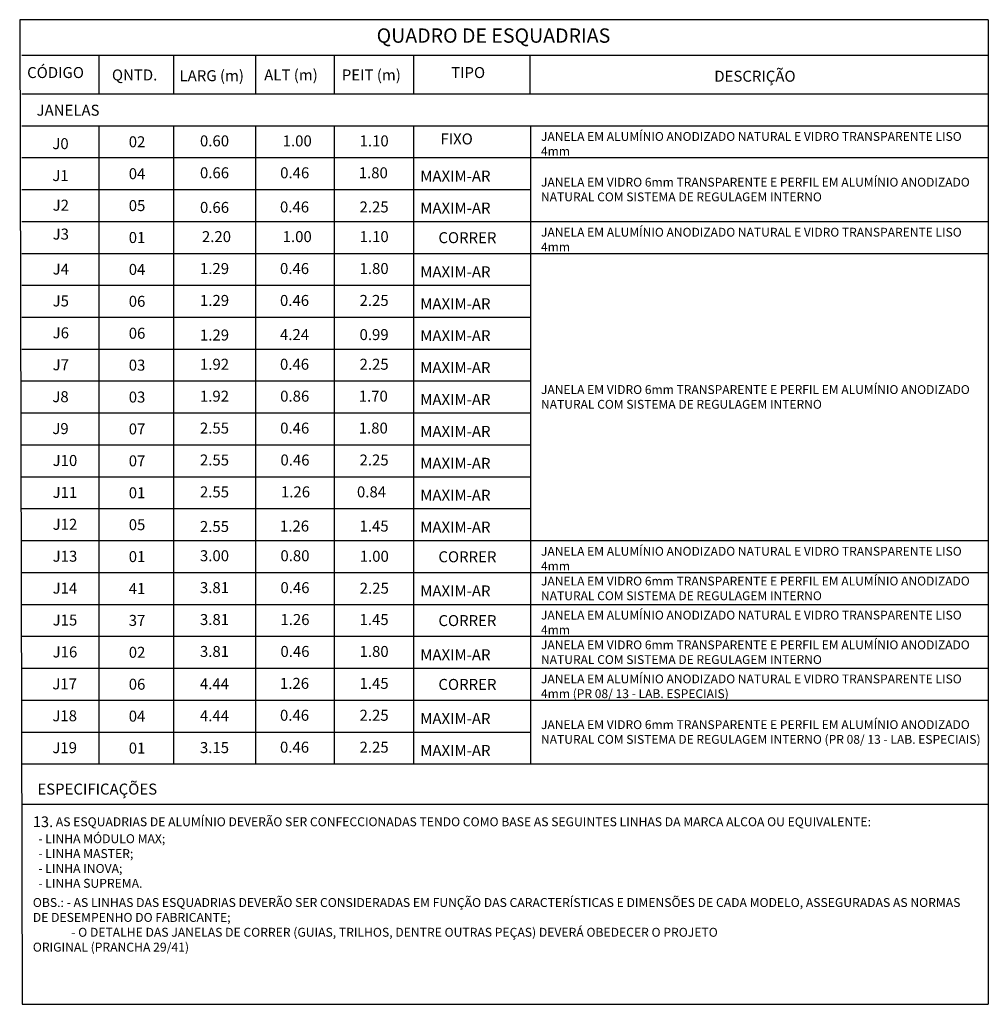
# Model space of a CAD drawing. Units: metres. Extents: x -64 to 92, y 23 to 95.
# Drawn here: x 73 to 92, y 47 to 66 of the extents above; entities that cross this region are included whole.
import ezdxf

# ---------------------------------------------------------------- set-up
doc = ezdxf.new("R2010")
doc.units = ezdxf.units.M
doc.layers.add('AN_TEXTO', color=2, linetype='Continuous')
doc.styles.add('style1', font='txt')

msp = doc.modelspace()

# ---------------------------------------------------------------- linework, layer by layer
at = {"layer": 'AN_TEXTO'}
for p, q in [((91.58136, 66.02457), (91.58136, 47.08107)), ((72.98552, 65.34463), (91.58136, 65.34463)), ((74.47157, 65.34463), (74.47157, 64.5987)), ((74.47157, 65.34463), (74.47157, 64.5987)), ((75.91089, 64.5987), (75.91089, 65.34463)), ((77.48594, 65.34463), (77.48594, 64.5987)), ((77.48594, 65.27863), (77.48594, 64.5987)), ((78.99672, 65.34463), (78.99672, 64.5987)), ((78.99672, 65.27863), (78.99672, 64.5987)), ((80.52246, 65.34463), (80.52246, 64.5987)), ((80.52246, 65.27863), (80.52246, 64.5987)), ((82.75908, 65.34463), (82.75908, 64.5987)), ((82.75908, 65.27863), (82.75908, 64.5987)), ((82.75908, 65.27863), (82.75908, 64.5987)), ((72.98552, 64.5987), (91.58136, 64.5987)), ((72.98552, 51.70615), (91.58136, 51.70615)), ((72.9961, 47.08107), (91.58136, 47.08107))]:
    msp.add_line(p, q, dxfattribs=at)
at = {"layer": 'AN_TEXTO', "color": 5}
for p, q in [((72.98552, 64.5987), (91.58136, 64.5987)), ((72.98552, 63.98477), (91.58136, 63.98477)), ((74.47157, 63.98477), (74.47157, 51.70615)), ((75.91089, 51.70615), (75.91089, 63.98477)), ((77.48594, 63.98477), (77.48594, 51.70615)), ((78.99672, 63.98477), (78.99672, 51.70615)), ((80.52246, 63.98477), (80.52246, 51.70615)), ((82.77589, 63.98477), (82.77589, 51.70615)), ((72.98552, 63.37084), (91.58136, 63.37084)), ((72.98552, 62.75691), (82.77589, 62.75691)), ((72.98552, 62.14298), (91.58136, 62.14298)), ((72.98552, 61.52905), (91.58136, 61.52905)), ((72.98552, 60.91512), (82.77589, 60.91512)), ((72.98552, 60.30118), (82.77589, 60.30118)), ((72.98552, 60.30118), (82.77589, 60.30118)), ((72.98552, 60.30118), (82.77589, 60.30118)), ((72.98552, 59.68725), (82.77589, 59.68725)), ((72.98552, 59.68725), (82.77589, 59.68725)), ((72.98552, 59.07332), (82.77589, 59.07332)), ((72.98552, 58.45939), (82.77589, 58.45939)), ((72.98552, 57.84546), (82.77589, 57.84546)), ((72.98552, 57.23153), (82.77589, 57.23153)), ((72.98552, 56.6176), (82.77589, 56.6176)), ((72.98552, 56.6176), (82.77589, 56.6176)), ((72.98552, 56.00367), (91.58136, 56.00367)), ((72.98552, 55.38973), (91.58136, 55.38973)), ((72.98552, 55.38973), (91.58136, 55.38973)), ((72.98552, 54.7758), (91.58136, 54.7758)), ((72.98552, 54.16187), (91.58136, 54.16187)), ((72.98552, 53.54794), (91.58136, 53.54794)), ((72.98552, 52.93401), (91.58136, 52.93401)), ((72.98552, 52.32008), (82.77589, 52.32008)), ((72.98552, 51.70615), (91.58136, 51.70615)), ((72.98552, 51.70615), (91.58136, 51.70615)), ((72.98552, 51.70615), (91.58136, 51.70615)), ((72.98552, 51.70615), (91.58136, 51.70615)), ((72.98552, 51.70615), (91.58136, 51.70615)), ((72.98611, 50.93364), (91.58136, 50.93364))]:
    msp.add_line(p, q, dxfattribs=at)
at = {"layer": 'AN_TEXTO'}
msp.add_lwpolyline([(91.58136, 66.02457), (72.94707, 66.02457), (72.99774, 47.08107)], dxfattribs=at)

# ---------------------------------------------------------------- texts
at = {"layer": 'AN_TEXTO', "style": 'style1'}
for s, p in [('FIXO', (81.04198, 63.6249)), ('J0', (73.57529, 63.53408)), ('02', (75.04484, 63.57024)), ('0.60', (76.41538, 63.58706)), ('1.00', (78.00617, 63.58706)), ('1.10', (79.48612, 63.58706)), ('J1', (73.57529, 62.92015)), ('04', (75.04484, 62.9563)), ('0.66', (76.41538, 62.97313)), ('0.46', (77.95795, 62.97313)), ('1.80', (79.46953, 62.97313)), ('MAXIM-AR', (80.6536, 62.90939)), ('J2', (73.58092, 62.3496)), ('05', (75.04484, 62.34237)), ('0.66', (76.41538, 62.30764)), ('0.46', (77.95455, 62.31582)), ('2.25', (79.48527, 62.31582)), ('MAXIM-AR', (80.6536, 62.29546)), ('J3', (73.58092, 61.79438)), ('2.20', (76.45288, 61.74527)), ('1.00', (78.00617, 61.74527)), ('1.10', (79.48612, 61.74527)), ('01', (75.04484, 61.72844)), ('CORRER', (81.00246, 61.72491)), ('J4', (73.58092, 61.12174)), ('04', (75.04484, 61.11451)), ('1.29', (76.41538, 61.13134)), ('0.46', (77.95455, 61.13134)), ('1.80', (79.48527, 61.13134)), ('MAXIM-AR', (80.6536, 61.0676)), ('J5', (73.58092, 60.50781)), ('06', (75.04484, 60.50058)), ('1.29', (76.41538, 60.51741)), ('0.46', (77.95455, 60.51741)), ('2.25', (79.48527, 60.51741)), ('MAXIM-AR', (80.6536, 60.45367)), ('J6', (73.58092, 59.89388)), ('06', (75.04484, 59.88665)), ('1.29', (76.41538, 59.85191)), ('4.24', (77.95455, 59.86009)), ('0.99', (79.48527, 59.86009)), ('MAXIM-AR', (80.6536, 59.83974)), ('J7', (73.58092, 59.27995)), ('03', (75.04484, 59.27272)), ('1.92', (76.41538, 59.28955)), ('0.46', (77.95455, 59.28955)), ('2.25', (79.48527, 59.28955)), ('MAXIM-AR', (80.6536, 59.2258)), ('J8', (73.57529, 58.66602)), ('03', (75.04484, 58.65879)), ('1.92', (76.41448, 58.67561)), ('0.86', (77.95795, 58.67561)), ('1.70', (79.46953, 58.67561)), ('MAXIM-AR', (80.6536, 58.61187)), ('J9', (73.57529, 58.05208)), ('07', (75.04484, 58.04485)), ('2.55', (76.41448, 58.06168)), ('0.46', (77.95795, 58.06168)), ('1.80', (79.46953, 58.06168)), ('MAXIM-AR', (80.6536, 57.99794)), ('J10', (73.58092, 57.43815)), ('07', (75.04484, 57.43092)), ('2.55', (76.41448, 57.44775)), ('0.46', (77.96306, 57.44775)), ('2.25', (79.48527, 57.44775)), ('MAXIM-AR', (80.6536, 57.38401)), ('J11', (73.58092, 56.82422)), ('01', (75.04484, 56.81699)), ('2.55', (76.41448, 56.83382)), ('1.26', (77.97356, 56.83382)), ('0.84', (79.4357, 56.83382)), ('MAXIM-AR', (80.6536, 56.77008)), ('J12', (73.58092, 56.21029)), ('05', (75.04484, 56.20306)), ('2.55', (76.41448, 56.16833)), ('1.26', (77.95455, 56.17651)), ('1.45', (79.48527, 56.17651)), ('MAXIM-AR', (80.6536, 56.15615)), ('J13', (73.58092, 55.59636)), ('01', (75.04484, 55.58913)), ('3.00', (76.41448, 55.60596)), ('0.80', (77.96306, 55.60596)), ('1.00', (79.48898, 55.59499)), ('CORRER', (81.00246, 55.5856)), ('J14', (73.58092, 54.98243)), ('41', (75.04484, 54.9752)), ('3.81', (76.41448, 54.99203)), ('0.46', (77.96306, 54.99203)), ('2.25', (79.48898, 54.98106)), ('MAXIM-AR', (80.6536, 54.92829)), ('J15', (73.58092, 54.3685)), ('37', (75.04484, 54.36127)), ('3.81', (76.41448, 54.3781)), ('1.26', (77.96306, 54.3781)), ('1.45', (79.48527, 54.3781)), ('CORRER', (81.00246, 54.35774)), ('J16', (73.58092, 53.75457)), ('02', (75.04484, 53.74734)), ('3.81', (76.41448, 53.76416)), ('0.46', (77.96306, 53.76416)), ('1.80', (79.48527, 53.76416)), ('MAXIM-AR', (80.6536, 53.70042)), ('J17', (73.57529, 53.14064)), ('06', (75.04484, 53.13341)), ('4.44', (76.41448, 53.14205)), ('1.26', (77.95455, 53.15023)), ('1.45', (79.48527, 53.15023)), ('CORRER', (81.00246, 53.12988)), ('J18', (73.57529, 52.5267)), ('04', (75.04484, 52.51947)), ('4.44', (76.41448, 52.52812)), ('0.46', (77.95455, 52.5363)), ('2.25', (79.48527, 52.5363)), ('MAXIM-AR', (80.6536, 52.47256)), ('J19', (73.57529, 51.91277)), ('01', (75.04484, 51.90554)), ('3.15', (76.41448, 51.91419)), ('0.46', (77.95455, 51.92237)), ('2.25', (79.48527, 51.92237)), ('MAXIM-AR', (80.6536, 51.85863))]:
    msp.add_text(s, height=0.2112, dxfattribs=at).set_placement(p)
at = {"layer": 'AN_TEXTO', "color": 1, "ltscale": 0.1, "insert": (82.06181, 65.85733), "char_height": 0.276, "width": 11.9638505, "attachment_point": 2, "style": 'style1'}
msp.add_mtext('{\\fVerdana|b0|i0|c0|p34;QUADRO DE ESQUADRIAS }', dxfattribs=at)
at = {"layer": 'AN_TEXTO', "color": 1, "char_height": 0.2112, "attachment_point": 7, "style": 'style1'}
for s, insert, width in [('{\\fVerdana|b0|i0|c0|p34;CÓDIGO}', (73.09054, 64.90202), 2.1400001), ('{\\fVerdana|b0|i0|c0|p34;QNTD.}', (74.72193, 64.85577), 2.1400001), ('{\\fVerdana|b0|i0|c0|p34;LARG (m)}', (76.02225, 64.8417), 2.4507093), ('{\\fVerdana|b0|i0|c0|p34;ALT (m)}', (77.65088, 64.85541), 1.3318938), ('{\\fVerdana|b0|i0|c0|p34;PEIT (m)}', (79.14441, 64.85541), 1.3842287), ('{\\fVerdana|b0|i0|c0|p34;TIPO}', (81.2473, 64.90203), 1.059253), ('{\\fVerdana|b0|i0|c0|p34;DESCRIÇÃO}', (86.31001, 64.83147), 8.4579966), ('{\\fVerdana|b0|i0|c0|p34;JANELAS}', (73.27184, 64.17743), 8.4579966), ('{\\fVerdana|b0|i0|c0|p34;ESPECIFICAÇÕES}', (73.28718, 51.11617), 8.4579966)]:
    msp.add_mtext(s, dxfattribs=dict(at, insert=insert, width=width))
at = {"layer": 'AN_TEXTO', "style": 'style1'}
for s, insert, char_height, width, attachment_point in [('\\A1;JANELA EM ALUMÍNIO ANODIZADO NATURAL E VIDRO TRANSPARENTE LISO 4mm', (82.97589, 63.63627), 0.17, 8.605465, 4), ('\\A1;JANELA EM VIDRO 6mm TRANSPARENTE E PERFIL EM ALUMÍNIO ANODIZADO NATURAL COM SISTEMA DE REGULAGEM INTERNO  ', (82.97589, 62.75691), 0.17, 8.605465, 4), ('\\A1;JANELA EM ALUMÍNIO ANODIZADO NATURAL E VIDRO TRANSPARENTE LISO 4mm', (82.97589, 61.79447), 0.17, 8.605465, 4), ('\\A1;JANELA EM VIDRO 6mm TRANSPARENTE E PERFIL EM ALUMÍNIO ANODIZADO NATURAL COM SISTEMA DE REGULAGEM INTERNO ', (82.97589, 58.76636), 0.17, 8.605465, 4), ('\\A1;JANELA EM ALUMÍNIO ANODIZADO NATURAL E VIDRO TRANSPARENTE LISO 4mm', (82.97589, 55.65516), 0.17, 8.605465, 4), ('\\A1;JANELA EM ALUMÍNIO ANODIZADO NATURAL E VIDRO TRANSPARENTE LISO 4mm', (82.97589, 55.65516), 0.17, 8.605465, 4), ('\\A1;JANELA EM VIDRO 6mm TRANSPARENTE E PERFIL EM ALUMÍNIO ANODIZADO NATURAL COM SISTEMA DE REGULAGEM INTERNO ', (82.97589, 55.08277), 0.17, 8.605465, 4), ('\\A1;JANELA EM ALUMÍNIO ANODIZADO NATURAL E VIDRO TRANSPARENTE LISO 4mm', (82.97589, 54.4273), 0.17, 8.605465, 4), ('\\A1;JANELA EM VIDRO 6mm TRANSPARENTE E PERFIL EM ALUMÍNIO ANODIZADO NATURAL COM SISTEMA DE REGULAGEM INTERNO ', (82.97589, 53.85491), 0.17, 8.605465, 4), ('\\A1;JANELA EM ALUMÍNIO ANODIZADO NATURAL E VIDRO TRANSPARENTE LISO 4mm (PR 08/ 13 - LAB. ESPECIAIS)', (82.97589, 53.19944), 0.17, 8.605465, 4), ('\\A1;JANELA EM VIDRO 6mm TRANSPARENTE E PERFIL EM ALUMÍNIO ANODIZADO NATURAL COM SISTEMA DE REGULAGEM INTERNO (PR 08/ 13 - LAB. ESPECIAIS)', (82.97589, 52.32008), 0.17, 8.605465, 4), ('\\A1;{\\H0.29137x;\\P\\fArial|b0|i0|c0|p34;\\H4.1184x;13.\\Fromans|c0;\\H0.83333x; AS ESQUADRIAS DE ALUMÍNIO DEVERÃO SER CONFECCIONADAS TENDO COMO BASE AS SEGUINTES LINHAS DA MARCA ALCOA OU EQUIVALENTE:\\P  - LINHA MÓDULO MAX;\\P  - LINHA MASTER;\\P  - LINHA INOVA;\\P  - LINHA SUPREMA.\\P\\H0.29139x;\\P\\H3.4319x;OBS.: - AS LINHAS DAS ESQUADRIAS DEVERÃO SER CONSIDERADAS EM FUNÇÃO DAS CARACTERÍSTICAS E DIMENSÕES DE CADA MODELO, ASSEGURADAS AS NORMAS DE DESEMPENHO DO FABRICANTE;\\P^I - O DETALHE DAS JANELAS DE CORRER (GUIAS, TRILHOS, DENTRE OUTRAS PEÇAS) DEVERÁ OBEDECER O PROJETO\\PORIGINAL (PRANCHA 29/41) }', (73.20007, 50.77914), 0.1716, 18.1265397, 1)]:
    msp.add_mtext(s, dxfattribs=dict(at, insert=insert, char_height=char_height, width=width, attachment_point=attachment_point))

doc.saveas('drawing.dxf')
